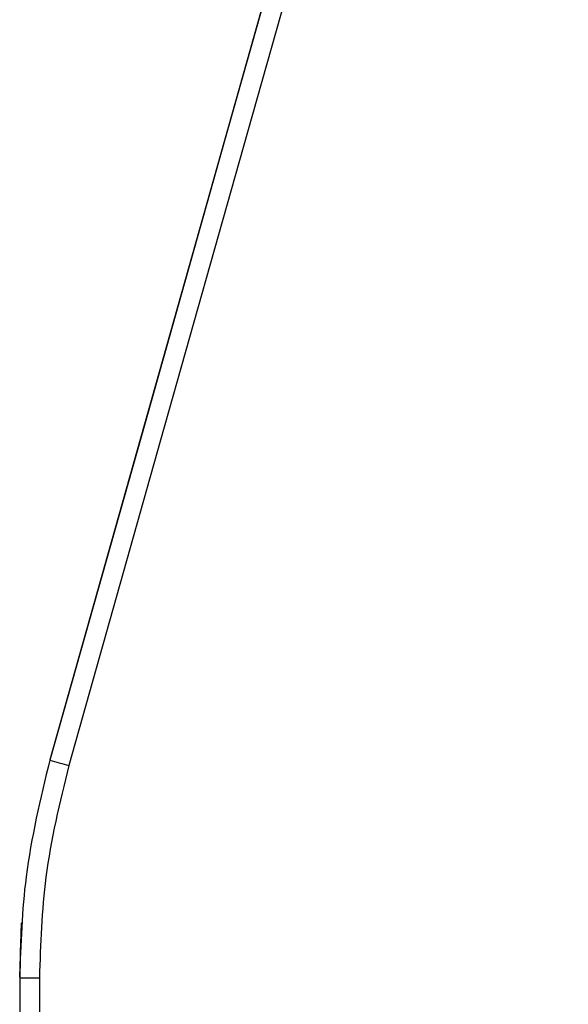
# Model space of a CAD drawing. Units: inches. Extents: x 15.1 to 28.9, y 104 to 121.8.
# Drawn here: x 22.9 to 23, y 115 to 115.1 of the extents above; entities that cross this region are included whole.
import ezdxf

# ---------------------------------------------------------------- set-up
doc = ezdxf.new("R2010")
doc.units = ezdxf.units.IN
doc.header["$MEASUREMENT"] = 0
doc.header["$PDSIZE"] = -1
doc.styles.add('SLDTEXTSTYLE0', font='romans.shx', dxfattribs={"width": 0.75})
doc.dimstyles.get("Standard").update_dxf_attribs({"dimtxt": 0.18, "dimasz": 0.18, "dimexe": 0.18, "dimexo": 0.0625, "dimgap": 0.09, "dimtad": 0, "dimtih": 1, "dimtoh": 1, "dimdec": 4, "dimzin": 0, "dimdsep": 46, "dimtxsty": 'Standard', "dimcen": 0.09, "dimadec": 0, "dimazin": 0, "dimtfac": 1, "dimtdec": 4, "dimtofl": 0, "dimtmove": 0, "dimatfit": 3, "dimfxl": 1, "dimtolj": 1, "dimtzin": 0, "dimarcsym": 0})

# ---------------------------------------------------------------- blocks, each defined once
blk = doc.blocks.new('*D51')
at = {"color": 0, "lineweight": -2, "transparency": 16777216}
for p, q in [((21.02444, 114.94827), (21.02444, 115.78846)), ((24.17405, 114.94827), (24.17405, 115.78846)), ((21.15444, 115.66346), (22.40978, 115.66346)), ((24.04405, 115.66346), (22.78871, 115.66346))]:
    blk.add_line(p, q, dxfattribs=at)
at = {"color": 0, "transparency": 16777216}
for points in [[(21.15444, 115.68513), (21.15444, 115.6418), (21.02444, 115.66346)], [(24.04405, 115.68513), (24.04405, 115.6418), (24.17405, 115.66346)]]:
    blk.add_solid(points, dxfattribs=at)
at = {"layer": 'Defpoints', "color": 0, "transparency": 16777216}
for p in [(24.17405, 115.66346), (21.02444, 114.89827), (24.17405, 114.89827)]:
    blk.add_point(p, dxfattribs=at)
at = {"color": 0, "transparency": 16777216, "insert": (22.59924, 115.66346), "char_height": 0.125, "attachment_point": 5, "style": 'SLDTEXTSTYLE0'}
blk.add_mtext('\\A1;25.1', dxfattribs=at)

msp = doc.modelspace()

# ---------------------------------------------------------------- linework, layer by layer
at = {"color": 7, "linetype": 'Continuous', "lineweight": 25}
for p, q in [((22.99375, 115.1951), (22.94634, 115.02701)), ((22.94265, 115.0003), (22.94288, 115.00698)), ((22.94288, 115.00698), (22.9427, 115.00351)), ((22.94265, 115.0002), (22.94507, 115.0002)), ((22.94265, 115.0002), (22.94265, 114.93764)), ((22.94507, 115.0002), (22.94507, 114.93764))]:
    msp.add_line(p, q, dxfattribs=at)
at = {"color": 7, "linetype": 'Continuous', "lineweight": 25, "flags": 128}
for points in [[(22.99379, 115.1951), (22.98124, 115.15061), (22.96827, 115.10466), (22.95759, 115.06681), (22.94635, 115.02697)], [(22.99611, 115.19443), (22.98356, 115.14992), (22.97063, 115.10411), (22.95995, 115.06626), (22.94868, 115.0263)]]:
    msp.add_lwpolyline(points, dxfattribs=at)
at = {"color": 7, "linetype": 'Continuous', "lineweight": 25}
msp.add_arc((22.98401, 115.15368), 0.13219, 253.4485, 254.4971, dxfattribs=at)
for points, knots in [([(22.94635, 115.02697), (22.9452, 115.02221), (22.94307, 115.01341), (22.94278, 115.00436), (22.94265, 115.0002)], [0, 0, 0, 0, 0.540388, 1, 1, 1, 1]), ([(22.94868, 115.0263), (22.94757, 115.02175), (22.94549, 115.01317), (22.9452, 115.00435), (22.94507, 115.0002)], [0, 0, 0, 0, 0.529937, 1, 1, 1, 1]), ([(22.94265, 115.0003), (22.94265, 115.0003), (22.94265, 115.00034), (22.94265, 115.00027), (22.94265, 115.0002)], [0, 0, 0, 0, 0.079344, 1, 1, 1, 1])]:
    msp.add_open_spline(points, degree=3, knots=knots, dxfattribs=at)
at = {"color": 8, "linetype": 'Continuous', "lineweight": 25}
msp.add_open_spline([(22.94634, 115.02702), (22.94634, 115.02702), (22.94634, 115.02704), (22.94635, 115.027), (22.94635, 115.02697)], degree=3, knots=[0, 0, 0, 0, 0.090395, 1, 1, 1, 1], dxfattribs=at)

# ---------------------------------------------------------------- dimensions: what is measured, and where the dimension line sits
dim = msp.add_linear_dim(base=(24.17405, 115.66346), p1=(21.02444, 114.89827), p2=(24.17405, 114.89827), text='25.1', dimstyle='Standard', override={"dimtxt": 0.125, "dimasz": 0.13, "dimexe": 0.125, "dimexo": 0.05, "dimgap": 0.06, "dimdec": 1, "dimlfac": 8, "dimzin": 1, "dimtxsty": 'SLDTEXTSTYLE0', "dimadec": 1, "dimtdec": 1, "dimtzin": 1})
dim.commit()
dim.dimension.update_dxf_attribs({"geometry": '*D51', "text_midpoint": (22.59924, 115.66346)})

doc.saveas('drawing.dxf')
